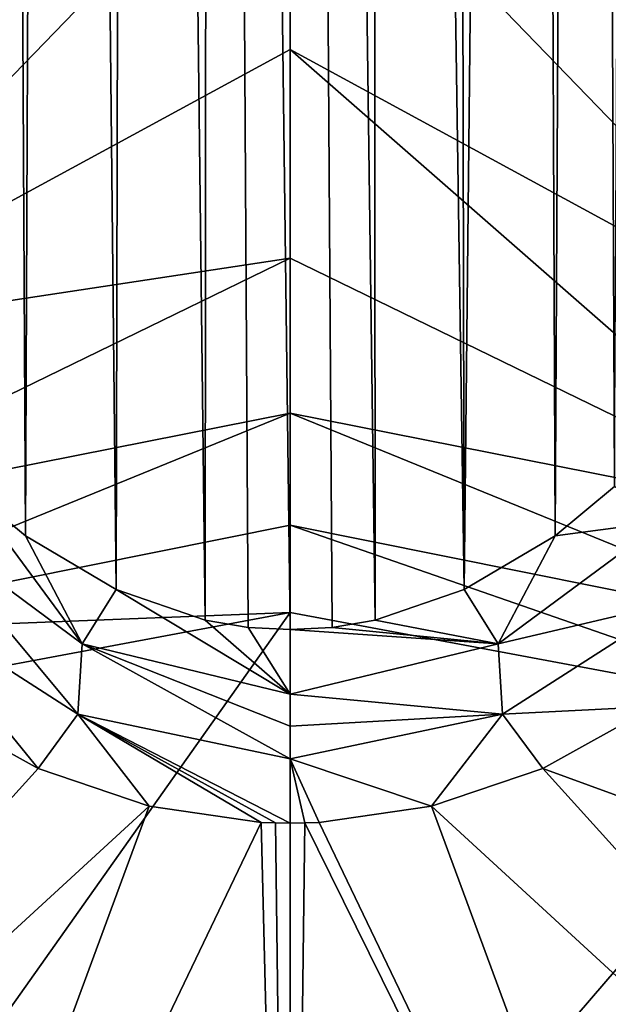
# Model space of a CAD drawing. Units: millimetres. Extents: x -28 to 28, y -29 to 165.
# Drawn here: x -5 to 6, y 36 to 54 of the extents above; entities that cross this region are included whole.
import ezdxf

# ---------------------------------------------------------------- set-up
doc = ezdxf.new("R2010")
doc.units = ezdxf.units.MM
doc.header["$LTSCALE"] = 65.185185
for name, color, linetype in [('1', 7, 'CONTINUOUS'), ('2', 7, 'CONTINUOUS'), ('49', 7, 'CONTINUOUS'), ('6', 7, 'CONTINUOUS'), ('62', 7, 'CONTINUOUS'), ('67', 7, 'CONTINUOUS'), ('75', 7, 'CONTINUOUS'), ('8', 7, 'CONTINUOUS')]:
    doc.layers.add(name, color=color, linetype=linetype)

msp = doc.modelspace()

# ---------------------------------------------------------------- linework, layer by layer
at = {"layer": '1', "linetype": 'Continuous'}
for points in [[(0, 28.988), (-11.941, 26.219), (0, 43.093, 52.64), (0, 28.988)], [(0, 43.093, 52.64), (-11.941, 26.219), (-10.446, 41.14, 53.164), (0, 43.093, 52.64)]]:
    msp.add_3dface(points, dxfattribs=at)
at = {"layer": '2', "linetype": 'Continuous'}
for points in [[(0, 28.988), (0, 43.093, 52.64), (10.446, 41.14, 53.164), (0, 28.988)], [(0, 28.988), (10.446, 41.14, 53.164), (11.941, 26.219), (0, 28.988)]]:
    msp.add_3dface(points, dxfattribs=at)
at = {"layer": '49', "linetype": 'Continuous'}
for points in [[(-6.984, 41.297, 162.904), (-19.186, 24.24, 161.665), (-4.827, 40.103, 163.545), (-6.984, 41.297, 162.904)], [(4.837, 40.107, 163.543), (25.099, 32.706, 159.397), (6.979, 41.293, 162.906), (4.837, 40.107, 163.543)], [(-4.827, 40.103, 163.545), (-19.186, 24.24, 161.665), (-2.703, 39.383, 163.933), (-4.827, 40.103, 163.545)], [(2.707, 39.384, 163.933), (19.185, 24.239, 161.666), (4.837, 40.107, 163.543), (2.707, 39.384, 163.933)], [(19.185, 24.239, 161.666), (25.099, 32.706, 159.397), (4.837, 40.107, 163.543), (19.185, 24.239, 161.666)], [(-19.186, 24.24, 161.665), (-10.38, 18.587, 163.18), (-2.703, 39.383, 163.933), (-19.186, 24.24, 161.665)], [(-2.703, 39.383, 163.933), (-10.38, 18.587, 163.18), (-0.556, 39.072, 164.1), (-2.703, 39.383, 163.933)], [(0.556, 39.072, 164.1), (10.381, 18.588, 163.18), (2.707, 39.384, 163.933), (0.556, 39.072, 164.1)], [(10.381, 18.588, 163.18), (19.185, 24.239, 161.666), (2.707, 39.384, 163.933), (10.381, 18.588, 163.18)], [(-10.38, 18.587, 163.18), (0, 16.598, 163.712), (-0.556, 39.072, 164.1), (-10.38, 18.587, 163.18)], [(-0.556, 39.072, 164.1), (0, 16.598, 163.712), (-0.281, 39.061, 164.105), (-0.556, 39.072, 164.1)], [(-0.281, 39.061, 164.105), (0, 16.598, 163.712), (0, 39.056, 164.107), (-0.281, 39.061, 164.105)], [(0, 16.598, 163.712), (10.381, 18.588, 163.18), (0.278, 39.061, 164.105), (0, 16.598, 163.712)], [(0, 39.056, 164.107), (0, 16.598, 163.712), (0.278, 39.061, 164.105), (0, 39.056, 164.107)], [(0.278, 39.061, 164.105), (10.381, 18.588, 163.18), (0.556, 39.072, 164.1), (0.278, 39.061, 164.105)]]:
    msp.add_3dface(points, dxfattribs=at)
at = {"layer": '6', "linetype": 'Continuous'}
for points in [[(10.07, 58.459, 74.697), (10.131, 52.964, 71.665), (0, 64.479, 75.055), (10.07, 58.459, 74.697)], [(0, 64.479, 75.055), (10.131, 52.964, 71.665), (0, 58.879, 73.036), (0, 64.479, 75.055)], [(10.131, 52.964, 71.665), (10.205, 48.334, 67.73), (0, 58.879, 73.036), (10.131, 52.964, 71.665)], [(0, 58.879, 73.036), (10.205, 48.334, 67.73), (0, 53.881, 70.083), (0, 58.879, 73.036)], [(10.205, 48.334, 67.73), (10.286, 44.875, 63.075), (0, 53.881, 70.083), (10.205, 48.334, 67.73)], [(0, 53.881, 70.083), (10.286, 44.875, 63.075), (0, 49.883, 66.522), (0, 53.881, 70.083)], [(0, 49.883, 66.522), (10.286, 44.875, 63.075), (0, 46.918, 62.566), (0, 49.883, 66.522)], [(10.286, 44.875, 63.075), (10.366, 42.687, 58.212), (0, 46.918, 62.566), (10.286, 44.875, 63.075)], [(0, 46.918, 62.566), (10.366, 42.687, 58.212), (0, 44.771, 58.035), (0, 46.918, 62.566)], [(10.446, 41.14, 53.164), (0, 43.093, 52.64), (0, 44.771, 58.035), (10.446, 41.14, 53.164)], [(10.366, 42.687, 58.212), (10.446, 41.14, 53.164), (0, 44.771, 58.035), (10.366, 42.687, 58.212)]]:
    msp.add_3dface(points, dxfattribs=at)
at = {"layer": '62', "linetype": 'Continuous'}
for points in [[(-1.528, 163.828, 166.191), (-3.06, 163.477, 165.897), (-1.628, 42.951, 164.085), (-1.528, 163.828, 166.191)], [(-0.803, 42.81, 164.152), (-1.528, 163.828, 166.191), (-1.628, 42.951, 164.085), (-0.803, 42.81, 164.152)], [(0.009, 163.945, 166.288), (-1.528, 163.828, 166.191), (0, 42.769, 164.174), (0.009, 163.945, 166.288)], [(0, 42.769, 164.174), (-1.528, 163.828, 166.191), (-0.803, 42.81, 164.152), (0, 42.769, 164.174)], [(0.802, 42.81, 164.152), (0.009, 163.945, 166.288), (0, 42.769, 164.174), (0.802, 42.81, 164.152)], [(1.544, 163.825, 166.189), (0.009, 163.945, 166.288), (1.627, 42.951, 164.085), (1.544, 163.825, 166.189)], [(1.627, 42.951, 164.085), (0.009, 163.945, 166.288), (0.802, 42.81, 164.152), (1.627, 42.951, 164.085)], [(3.072, 163.473, 165.893), (1.544, 163.825, 166.189), (3.335, 43.533, 163.798), (3.072, 163.473, 165.893)], [(3.335, 43.533, 163.798), (1.544, 163.825, 166.189), (1.627, 42.951, 164.085), (3.335, 43.533, 163.798)], [(-3.06, 163.477, 165.897), (-4.577, 162.889, 165.398), (-3.334, 43.533, 163.798), (-3.06, 163.477, 165.897)], [(-1.628, 42.951, 164.085), (-3.06, 163.477, 165.897), (-3.334, 43.533, 163.798), (-1.628, 42.951, 164.085)], [(4.584, 162.885, 165.395), (3.072, 163.473, 165.893), (3.335, 43.533, 163.798), (4.584, 162.885, 165.395)], [(-4.577, 162.889, 165.398), (-5.695, 162.287, 164.882), (-5.073, 44.563, 163.286), (-4.577, 162.889, 165.398)], [(-3.334, 43.533, 163.798), (-4.577, 162.889, 165.398), (-5.073, 44.563, 163.286), (-3.334, 43.533, 163.798)], [(5.074, 44.565, 163.286), (4.584, 162.885, 165.395), (3.335, 43.533, 163.798), (5.074, 44.565, 163.286)], [(5.699, 162.285, 164.88), (4.584, 162.885, 165.395), (5.074, 44.565, 163.286), (5.699, 162.285, 164.88)], [(-5.073, 44.563, 163.286), (-5.695, 162.287, 164.882), (-6.21, 45.506, 162.819), (-5.073, 44.563, 163.286)], [(6.212, 45.508, 162.818), (5.699, 162.285, 164.88), (5.074, 44.565, 163.286), (6.212, 45.508, 162.818)], [(6.801, 161.53, 164.229), (5.699, 162.285, 164.88), (6.212, 45.508, 162.818), (6.801, 161.53, 164.229)]]:
    msp.add_3dface(points, dxfattribs=at)
at = {"layer": '67', "linetype": 'Continuous'}
for points in [[(6.212, 45.508, 162.818), (5.074, 44.565, 163.286), (7.149, 44.838, 162.337), (6.212, 45.508, 162.818)], [(5.074, 44.565, 163.286), (3.982, 42.496, 163.617), (7.149, 44.838, 162.337), (5.074, 44.565, 163.286)], [(3.982, 42.496, 163.617), (7.442, 43.308, 162.407), (7.149, 44.838, 162.337), (3.982, 42.496, 163.617)], [(5.074, 44.565, 163.286), (3.335, 43.533, 163.798), (3.982, 42.496, 163.617), (5.074, 44.565, 163.286)], [(3.335, 43.533, 163.798), (1.627, 42.951, 164.085), (3.982, 42.496, 163.617), (3.335, 43.533, 163.798)], [(4.069, 41.145, 163.635), (7.442, 43.308, 162.407), (3.982, 42.496, 163.617), (4.069, 41.145, 163.635)], [(4.069, 41.145, 163.635), (6.979, 41.293, 162.906), (7.442, 43.308, 162.407), (4.069, 41.145, 163.635)], [(1.627, 42.951, 164.085), (0.802, 42.81, 164.152), (3.982, 42.496, 163.617), (1.627, 42.951, 164.085)], [(0.802, 42.81, 164.152), (0, 42.769, 164.174), (3.982, 42.496, 163.617), (0.802, 42.81, 164.152)], [(0, 42.769, 164.174), (0, 41.531, 164.151), (3.982, 42.496, 163.617), (0, 42.769, 164.174)], [(0, 41.531, 164.151), (4.069, 41.145, 163.635), (3.982, 42.496, 163.617), (0, 41.531, 164.151)], [(0, 40.915, 164.14), (4.069, 41.145, 163.635), (0, 41.531, 164.151), (0, 40.915, 164.14)], [(0, 40.291, 164.129), (2.707, 39.384, 163.933), (4.069, 41.145, 163.635), (0, 40.291, 164.129)], [(0, 40.291, 164.129), (4.069, 41.145, 163.635), (0, 40.915, 164.14), (0, 40.291, 164.129)], [(2.707, 39.384, 163.933), (4.837, 40.107, 163.543), (4.069, 41.145, 163.635), (2.707, 39.384, 163.933)], [(4.837, 40.107, 163.543), (6.979, 41.293, 162.906), (4.069, 41.145, 163.635), (4.837, 40.107, 163.543)], [(0, 39.056, 164.107), (0.278, 39.061, 164.105), (0, 40.291, 164.129), (0, 39.056, 164.107)], [(0.278, 39.061, 164.105), (0.556, 39.072, 164.1), (0, 40.291, 164.129), (0.278, 39.061, 164.105)], [(0.556, 39.072, 164.1), (2.707, 39.384, 163.933), (0, 40.291, 164.129), (0.556, 39.072, 164.1)]]:
    msp.add_3dface(points, dxfattribs=at)
at = {"layer": '75', "linetype": 'Continuous'}
for points in [[(-6.21, 45.506, 162.819), (-7.149, 44.838, 162.337), (-3.982, 42.496, 163.617), (-6.21, 45.506, 162.819)], [(-5.073, 44.563, 163.286), (-6.21, 45.506, 162.819), (-3.982, 42.496, 163.617), (-5.073, 44.563, 163.286)], [(-7.442, 43.309, 162.407), (-4.069, 41.145, 163.635), (-7.149, 44.838, 162.337), (-7.442, 43.309, 162.407)], [(-7.149, 44.838, 162.337), (-4.069, 41.145, 163.635), (-3.982, 42.496, 163.617), (-7.149, 44.838, 162.337)], [(-3.334, 43.533, 163.798), (-5.073, 44.563, 163.286), (-3.982, 42.496, 163.617), (-3.334, 43.533, 163.798)], [(0, 41.531, 164.151), (-3.334, 43.533, 163.798), (-3.982, 42.496, 163.617), (0, 41.531, 164.151)], [(-1.628, 42.951, 164.085), (-3.334, 43.533, 163.798), (0, 41.531, 164.151), (-1.628, 42.951, 164.085)], [(-6.984, 41.297, 162.904), (-4.827, 40.103, 163.545), (-7.442, 43.309, 162.407), (-6.984, 41.297, 162.904)], [(-7.442, 43.309, 162.407), (-4.827, 40.103, 163.545), (-4.069, 41.145, 163.635), (-7.442, 43.309, 162.407)], [(-0.803, 42.81, 164.152), (-1.628, 42.951, 164.085), (0, 41.531, 164.151), (-0.803, 42.81, 164.152)], [(0, 42.769, 164.174), (-0.803, 42.81, 164.152), (0, 41.531, 164.151), (0, 42.769, 164.174)], [(-4.069, 41.145, 163.635), (0, 40.291, 164.129), (-3.982, 42.496, 163.617), (-4.069, 41.145, 163.635)], [(0, 40.291, 164.129), (0, 40.915, 164.14), (-3.982, 42.496, 163.617), (0, 40.291, 164.129)], [(0, 40.915, 164.14), (0, 41.531, 164.151), (-3.982, 42.496, 163.617), (0, 40.915, 164.14)], [(-4.827, 40.103, 163.545), (-2.703, 39.383, 163.933), (-4.069, 41.145, 163.635), (-4.827, 40.103, 163.545)], [(-2.703, 39.383, 163.933), (-0.556, 39.072, 164.1), (-4.069, 41.145, 163.635), (-2.703, 39.383, 163.933)], [(-0.556, 39.072, 164.1), (-0.281, 39.061, 164.105), (-4.069, 41.145, 163.635), (-0.556, 39.072, 164.1)], [(-0.281, 39.061, 164.105), (0, 39.056, 164.107), (-4.069, 41.145, 163.635), (-0.281, 39.061, 164.105)], [(0, 39.056, 164.107), (0, 40.291, 164.129), (-4.069, 41.145, 163.635), (0, 39.056, 164.107)]]:
    msp.add_3dface(points, dxfattribs=at)
at = {"layer": '8', "linetype": 'Continuous'}
for points in [[(0, 64.479, 75.055), (0, 58.879, 73.036), (-10.131, 52.974, 71.673), (0, 64.479, 75.055)], [(-10.069, 58.475, 74.704), (0, 64.479, 75.055), (-10.131, 52.974, 71.673), (-10.069, 58.475, 74.704)], [(0, 58.879, 73.036), (0, 53.881, 70.083), (-10.205, 48.34, 67.737), (0, 58.879, 73.036)], [(-10.131, 52.974, 71.673), (0, 58.879, 73.036), (-10.205, 48.34, 67.737), (-10.131, 52.974, 71.673)], [(0, 53.881, 70.083), (0, 49.883, 66.522), (-10.205, 48.34, 67.737), (0, 53.881, 70.083)], [(0, 49.883, 66.522), (0, 46.918, 62.566), (-10.286, 44.878, 63.08), (0, 49.883, 66.522)], [(-10.205, 48.34, 67.737), (0, 49.883, 66.522), (-10.286, 44.878, 63.08), (-10.205, 48.34, 67.737)], [(0, 46.918, 62.566), (0, 44.771, 58.035), (-10.366, 42.688, 58.215), (0, 46.918, 62.566)], [(-10.286, 44.878, 63.08), (0, 46.918, 62.566), (-10.366, 42.688, 58.215), (-10.286, 44.878, 63.08)], [(0, 44.771, 58.035), (0, 43.093, 52.64), (-10.366, 42.688, 58.215), (0, 44.771, 58.035)], [(0, 43.093, 52.64), (-10.446, 41.14, 53.164), (-10.366, 42.688, 58.215), (0, 43.093, 52.64)]]:
    msp.add_3dface(points, dxfattribs=at)

doc.saveas('drawing.dxf')
